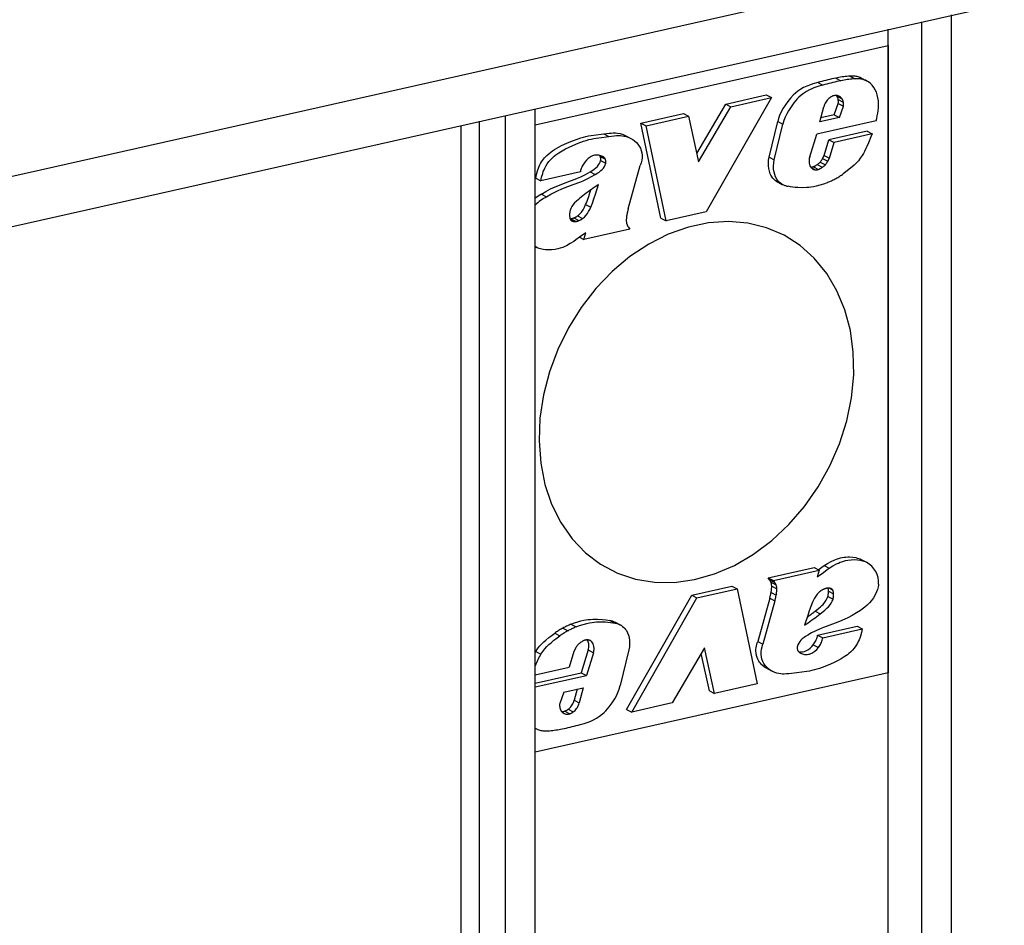
# Model space of a CAD drawing. Extents: x 0 to 420, y 0 to 297.
# Drawn here: x 317 to 331, y 241 to 255 of the extents above; entities that cross this region are included whole.
import ezdxf

# ---------------------------------------------------------------- set-up
doc = ezdxf.new("R2010")
doc.units = 0
doc.layers.get('0').update_dxf_attribs({"linetype": 'CONTINUOUS'})

msp = doc.modelspace()

# ---------------------------------------------------------------- linework, layer by layer
at = {"color": 7}
for p, q in [((316.311096, 252.568573), (373.674164, 265.477692)), ((315.587036, 251.65387), (374.398193, 264.888885)), ((330.634918, 228.407089), (330.634918, 255.040314)), ((330.189362, 227.993729), (330.189362, 254.940048)), ((329.687714, 254.583008), (329.687714, 254.827148)), ((324.397369, 253.392456), (329.687714, 254.583008)), ((329.684052, 254.584915), (329.684052, 245.187988)), ((329.687714, 245.186081), (329.687714, 254.583008)), ((329.112335, 254.124329), (329.18927, 254.084335)), ((328.630371, 254.029999), (328.707336, 253.98999)), ((328.901459, 254.094757), (328.978424, 254.054764)), ((329.249542, 254.109558), (329.326508, 254.069565)), ((329.283539, 254.095032), (329.360504, 254.055038)), ((327.251587, 253.705429), (327.859558, 253.842255)), ((327.859558, 253.842255), (327.936523, 253.802246)), ((328.917786, 253.824554), (328.994751, 253.784546)), ((326.818481, 252.964722), (327.251587, 253.705429)), ((327.936523, 253.802246), (326.961151, 252.0914)), ((327.251587, 253.705429), (327.328522, 253.665436)), ((327.328522, 253.665436), (327.936523, 253.802246)), ((328.877625, 253.544434), (328.938293, 253.715744)), ((328.936615, 253.773712), (329.01355, 253.733719)), ((328.938293, 253.715744), (329.015228, 253.675751)), ((328.95459, 253.50444), (329.015228, 253.675751)), ((323.951843, 226.903107), (323.951843, 253.536331)), ((324.397369, 226.690292), (324.397369, 253.636597)), ((325.981598, 253.419632), (326.618927, 253.563049)), ((326.058563, 253.379639), (326.695892, 253.523056)), ((326.618927, 253.563049), (326.695892, 253.523056)), ((326.695892, 253.523056), (326.845856, 252.839966)), ((326.845856, 252.839966), (327.328522, 253.665436)), ((328.663391, 253.438904), (328.721558, 253.666122)), ((328.877625, 253.544434), (328.678955, 253.499725)), ((328.877625, 253.544434), (328.95459, 253.50444)), ((323.288818, 227.119781), (323.288818, 253.387131)), ((323.56192, 227.102203), (323.56192, 253.448578)), ((326.281372, 251.995728), (325.981598, 253.419632)), ((325.981598, 253.419632), (326.058563, 253.379639)), ((326.358337, 251.955734), (326.058563, 253.379639)), ((327.902405, 252.91037), (328.030853, 253.446594)), ((327.97937, 252.870377), (328.107819, 253.406586)), ((328.030853, 253.446594), (328.107819, 253.406586)), ((329.503479, 253.453842), (328.614441, 253.253784)), ((328.95459, 253.50444), (328.663391, 253.438904)), ((325.426758, 253.259033), (325.503693, 253.219025)), ((325.753693, 253.231476), (325.830658, 253.191467)), ((328.510681, 252.913239), (328.614441, 253.253784)), ((329.368347, 253.299103), (328.797302, 253.170593)), ((329.445312, 253.259094), (328.874237, 253.130585)), ((329.368347, 253.299103), (329.445312, 253.259094)), ((328.727417, 252.936981), (328.797302, 253.170593)), ((328.797302, 253.170593), (328.874237, 253.130585)), ((328.804382, 252.896973), (328.874237, 253.130585)), ((328.702759, 252.889542), (328.727417, 252.936981)), ((328.727417, 252.936981), (328.804382, 252.896973)), ((325.37265, 252.919128), (325.449585, 252.87912)), ((325.378082, 252.861053), (325.455048, 252.821045)), ((325.403748, 252.922455), (325.409424, 252.919495)), ((325.792664, 252.137482), (325.971436, 252.78511)), ((327.902405, 252.91037), (327.97937, 252.870377)), ((328.620758, 252.798141), (328.697693, 252.758148)), ((328.668427, 252.837112), (328.745392, 252.797119)), ((328.702759, 252.889542), (328.779694, 252.849548)), ((328.779694, 252.849548), (328.804382, 252.896973)), ((325.074799, 252.691071), (324.483093, 252.557922)), ((325.21994, 252.688995), (325.296906, 252.648987)), ((328.532104, 252.753632), (328.591858, 252.722565)), ((328.566345, 252.768021), (328.643311, 252.728027)), ((324.406128, 252.597916), (324.483093, 252.557922)), ((328.014954, 252.547455), (328.091919, 252.507462)), ((328.022583, 252.543365), (328.099548, 252.503357)), ((324.491577, 252.357071), (324.568512, 252.317078)), ((325.152985, 252.198944), (325.22995, 252.158936)), ((326.961151, 252.0914), (326.358337, 251.955734)), ((324.93042, 251.968048), (324.965546, 251.949783)), ((324.934204, 251.987335), (325.011139, 251.947342)), ((324.976044, 252.000046), (325.052979, 251.960052)), ((325.032104, 252.029602), (325.109039, 251.989609)), ((326.281372, 251.995728), (326.358337, 251.955734)), ((325.813995, 251.833237), (325.128693, 251.679016)), ((325.128693, 251.679016), (325.156372, 251.778595)), ((325.793365, 251.862656), (325.813995, 251.833237)), ((325.064392, 251.712448), (325.128693, 251.679016)), ((324.421417, 251.557785), (324.397369, 251.571777)), ((324.397369, 251.570282), (324.421417, 251.557785)), ((327.889648, 246.60759), (328.574921, 246.76181)), ((328.574921, 246.76181), (328.651886, 246.721802)), ((328.639099, 246.728348), (328.725098, 246.791504)), ((328.725098, 246.791504), (328.802063, 246.751511)), ((329.282196, 246.883041), (329.359161, 246.843033)), ((327.910278, 246.578171), (327.889648, 246.60759)), ((327.889648, 246.60759), (327.966583, 246.567596)), ((327.966583, 246.567596), (328.651886, 246.721802)), ((328.651886, 246.721802), (328.624207, 246.622238)), ((326.742462, 246.349426), (327.345306, 246.485092)), ((326.819397, 246.309418), (327.422241, 246.445099)), ((327.345306, 246.485092), (327.422241, 246.445099)), ((327.422241, 246.445099), (327.722015, 245.021194)), ((327.910278, 246.578171), (327.987213, 246.538177)), ((327.930176, 246.541534), (328.007141, 246.501526)), ((327.940643, 246.484116), (328.017578, 246.444122)), ((327.987213, 246.538177), (327.966583, 246.567596)), ((328.812134, 246.451752), (328.851837, 246.431091)), ((325.76709, 244.63858), (326.742462, 246.349426)), ((325.844055, 244.598572), (326.819397, 246.309418)), ((326.742462, 246.349426), (326.819397, 246.309418)), ((327.91098, 246.303345), (327.732178, 245.655716)), ((327.91098, 246.303345), (327.987915, 246.263336)), ((327.931854, 246.391312), (328.008789, 246.351318)), ((328.782837, 246.330765), (328.859802, 246.290756)), ((328.790375, 246.407288), (328.86731, 246.367279)), ((327.987915, 246.263336), (327.809143, 245.615723)), ((328.591644, 246.109375), (328.66861, 246.069382)), ((324.814301, 245.856506), (324.891266, 245.816513)), ((324.933136, 245.912903), (325.010071, 245.872894)), ((325.518005, 245.967346), (325.59494, 245.927338)), ((325.604065, 245.937469), (325.68103, 245.897461)), ((328.628845, 245.749756), (329.22052, 245.882904)), ((329.22052, 245.882904), (329.297485, 245.842911)), ((324.690063, 245.779602), (324.767029, 245.739609)), ((328.628845, 245.749756), (328.70578, 245.709747)), ((328.70578, 245.709747), (329.297485, 245.842911)), ((325.216156, 245.671478), (325.230988, 245.663773)), ((326.934723, 245.560852), (326.452057, 244.735397)), ((327.084686, 244.877777), (326.934723, 245.560852)), ((327.732178, 245.655716), (327.809143, 245.615723)), ((328.563599, 245.603607), (328.640564, 245.563599)), ((324.397369, 245.489288), (324.408081, 245.506256)), ((324.408081, 245.506256), (324.485046, 245.466263)), ((324.976196, 245.503845), (324.906311, 245.270233)), ((325.000885, 245.551285), (324.976196, 245.503845)), ((325.192932, 245.527588), (325.089172, 245.187042)), ((325.269897, 245.487579), (325.166138, 245.147049)), ((325.192932, 245.527588), (325.269897, 245.487579)), ((325.801208, 245.530457), (325.67276, 244.994232)), ((327.007721, 244.91777), (326.885162, 245.476105)), ((328.36615, 245.483917), (328.371155, 245.481323)), ((324.397369, 245.155701), (324.906311, 245.270233)), ((324.397369, 245.031372), (325.089172, 245.187042)), ((329.687714, 245.186081), (324.397369, 243.995529)), ((324.397369, 244.974045), (325.166138, 245.147049)), ((325.089172, 245.187042), (325.166138, 245.147049)), ((327.872955, 245.249359), (327.949921, 245.209351)), ((329.687714, 245.186081), (329.684052, 245.187988)), ((329.687714, 228.249878), (329.687714, 245.186081)), ((327.722015, 245.021194), (327.084686, 244.877777)), ((324.825989, 244.896393), (324.76535, 244.725082)), ((324.825989, 244.896393), (325.117188, 244.961914)), ((325.024658, 244.941101), (324.982086, 244.774704)), ((325.117188, 244.961914), (325.059021, 244.734711)), ((327.007721, 244.91777), (327.084686, 244.877777)), ((324.982086, 244.774704), (325.059021, 244.734711)), ((326.452057, 244.735397), (325.844055, 244.598572)), ((324.841095, 244.612152), (324.91803, 244.572144)), ((324.89212, 244.639633), (324.969086, 244.59964)), ((325.76709, 244.63858), (325.844055, 244.598572)), ((324.397369, 244.357574), (324.420074, 244.345795)), ((324.3974, 244.359085), (324.420074, 244.345795))]:
    msp.add_line(p, q, dxfattribs=at)
for points in [[(329.112305, 254.124329), (329.088989, 254.122528), (329.065674, 254.120331), (329.042236, 254.117767), (329.01886, 254.114838), (328.995361, 254.111542), (328.971924, 254.10788), (328.948486, 254.103882), (328.924927, 254.099518), (328.901489, 254.094757)], [(329.249512, 254.109558), (329.234985, 254.113739), (329.220215, 254.11731), (329.205322, 254.120209), (329.190186, 254.122528), (329.174866, 254.124176), (329.159424, 254.125153), (329.143799, 254.125519), (329.128113, 254.125244), (329.112305, 254.124329)], [(328.630371, 254.029999), (328.557709, 254.008591), (328.520782, 253.996277), (328.465057, 253.974655), (328.419281, 253.953247), (328.374695, 253.928253), (328.334686, 253.901367), (328.296783, 253.871124), (328.261139, 253.837692), (328.21994, 253.792847), (328.181458, 253.745102), (328.145752, 253.695129), (328.113037, 253.643036), (328.083832, 253.58873), (328.058777, 253.532227), (328.043457, 253.489838), (328.030853, 253.446594)], [(328.707336, 253.98999), (328.648132, 253.972794), (328.618561, 253.963394), (328.57428, 253.947723), (328.541321, 253.934387), (328.508575, 253.919403), (328.462402, 253.894562), (328.417542, 253.865479), (328.374695, 253.831924), (328.348938, 253.80838), (328.324158, 253.783234), (328.298035, 253.754074), (328.27298, 253.723679), (328.230072, 253.665924), (328.210114, 253.635971), (328.191284, 253.605301), (328.165405, 253.557953), (328.142639, 253.509048), (328.123322, 253.458588), (328.107819, 253.406586)], [(328.901489, 254.094757), (328.871338, 254.08847), (328.841187, 254.08194), (328.811096, 254.075226), (328.780945, 254.068237), (328.750854, 254.061066), (328.720703, 254.053619), (328.690552, 254.04599), (328.660461, 254.038086), (328.630371, 254.029999)], [(328.978394, 254.054779), (328.948303, 254.048492), (328.918213, 254.041962), (328.888062, 254.035217), (328.85791, 254.028229), (328.827759, 254.021057), (328.797668, 254.013641), (328.767578, 254.005981), (328.737427, 253.998077), (328.707336, 253.990021)], [(329.18927, 254.08432), (329.165955, 254.082489), (329.142578, 254.080292), (329.119263, 254.077759), (329.095825, 254.074829), (329.072388, 254.071564), (329.048889, 254.067902), (329.025391, 254.063873), (329.001953, 254.059479), (328.978394, 254.054779)], [(329.326538, 254.06955), (329.312012, 254.073761), (329.297241, 254.077301), (329.282227, 254.080231), (329.26709, 254.08252), (329.251831, 254.084167), (329.236328, 254.085175), (329.220764, 254.085541), (329.205078, 254.085236), (329.18927, 254.08432)], [(329.503479, 253.453842), (329.513397, 253.491425), (329.522186, 253.529419), (329.529633, 253.567642), (329.535522, 253.605896), (329.540588, 253.656647), (329.542053, 253.706711), (329.539368, 253.755646), (329.532806, 253.799866), (329.522369, 253.842361), (329.508179, 253.882751), (329.490356, 253.920685), (329.469086, 253.95578), (329.444458, 253.987671), (329.418976, 254.013809), (329.390961, 254.036438), (329.360504, 254.055038)], [(328.862549, 253.828705), (328.856689, 253.82663), (328.85083, 253.82431), (328.844971, 253.821747), (328.839233, 253.818878), (328.833496, 253.815826), (328.827881, 253.812531), (328.822388, 253.80899), (328.816895, 253.805206), (328.811523, 253.801178)], [(328.953247, 253.821991), (328.944214, 253.826172), (328.934753, 253.829529), (328.924988, 253.832031), (328.914978, 253.833649), (328.904724, 253.834412), (328.894287, 253.83429), (328.883789, 253.833282), (328.873169, 253.831421), (328.862549, 253.828674)], [(328.917786, 253.824554), (328.916992, 253.825653), (328.91626, 253.826752), (328.915466, 253.82785), (328.914673, 253.828949), (328.913818, 253.830017), (328.913025, 253.831085), (328.912231, 253.832123), (328.911377, 253.833191), (328.910522, 253.834198)], [(328.936646, 253.773712), (328.935425, 253.779938), (328.934082, 253.78598), (328.932373, 253.791962), (328.930542, 253.797791), (328.928406, 253.803467), (328.926086, 253.80899), (328.923523, 253.814362), (328.920776, 253.81955), (328.917786, 253.824554)], [(328.994751, 253.784546), (328.990967, 253.789764), (328.987061, 253.794769), (328.982788, 253.7995), (328.978394, 253.803986), (328.973755, 253.808136), (328.968872, 253.812042), (328.963867, 253.815674), (328.958618, 253.819), (328.953247, 253.821991)], [(328.811523, 253.801178), (328.797729, 253.789948), (328.784729, 253.777466), (328.772522, 253.763885), (328.76123, 253.749359), (328.750977, 253.733917), (328.741821, 253.717743), (328.733765, 253.700958), (328.727051, 253.683716), (328.721558, 253.666107)], [(328.938293, 253.715759), (328.938843, 253.722382), (328.93927, 253.728943), (328.939453, 253.735504), (328.939453, 253.742035), (328.939331, 253.748474), (328.938904, 253.754913), (328.938354, 253.761261), (328.937622, 253.767548), (328.936646, 253.773712)], [(329.01355, 253.733734), (329.012451, 253.739899), (329.010986, 253.746002), (329.009399, 253.751953), (329.007446, 253.757782), (329.005371, 253.763458), (329.003052, 253.768982), (329.000488, 253.774323), (328.997742, 253.77951), (328.994751, 253.784515)], [(329.015259, 253.675751), (329.015808, 253.682343), (329.016235, 253.688934), (329.016418, 253.695496), (329.016418, 253.701996), (329.016235, 253.708466), (329.015869, 253.714874), (329.015259, 253.721222), (329.014526, 253.727509), (329.01355, 253.733734)], [(324.406128, 252.597916), (324.41748, 252.652435), (324.433044, 252.706482), (324.453186, 252.760239), (324.46524, 252.786942), (324.478668, 252.813095), (324.493225, 252.838074), (324.509094, 252.862137), (324.538696, 252.900314), (324.571503, 252.935272), (324.606812, 252.96698), (324.630859, 252.985962), (324.655396, 253.003693), (324.687805, 253.025009), (324.720581, 253.044647), (324.756256, 253.064331), (324.793243, 253.083206), (324.872101, 253.119965), (324.955933, 253.155212), (325.040222, 253.186676), (325.080994, 253.200134), (325.120422, 253.2117), (325.158508, 253.221313), (325.195648, 253.229156), (325.234222, 253.23584), (325.311279, 253.245789), (325.388245, 253.254028), (325.426758, 253.259033)], [(325.426758, 253.259033), (325.465759, 253.264221), (325.504303, 253.269196), (325.535461, 253.272278), (325.565948, 253.273865), (325.598846, 253.273483), (325.630981, 253.270569), (325.672852, 253.262436), (325.713806, 253.24939), (325.753723, 253.231445)], [(325.503693, 253.219025), (325.542847, 253.224243), (325.582062, 253.229279), (325.617737, 253.23262), (325.653046, 253.233948), (325.677368, 253.233368), (325.701355, 253.231415), (325.732788, 253.226471), (325.763397, 253.218826), (325.793121, 253.208572), (325.830658, 253.191467)], [(329.445312, 253.259094), (329.426208, 253.215454), (329.390137, 253.127106), (329.365601, 253.068436), (329.3526, 253.039444), (329.331604, 252.996643), (329.314362, 252.965225), (329.295532, 252.93457)], [(324.483093, 252.557922), (324.494476, 252.612396), (324.510284, 252.667175), (324.519714, 252.694107), (324.530396, 252.720917), (324.542328, 252.747314), (324.555603, 252.773117), (324.577942, 252.810226), (324.603088, 252.845047), (324.630829, 252.877289), (324.660736, 252.906876), (324.682709, 252.926071), (324.705353, 252.944077), (324.752014, 252.976852), (324.799774, 253.005951), (324.852753, 253.0345), (324.906342, 253.060638), (324.960419, 253.085022), (325.042084, 253.118988), (325.124146, 253.149353), (325.162079, 253.161636), (325.200012, 253.172546), (325.237976, 253.181931), (325.27594, 253.189804), (325.313934, 253.196259), (325.389893, 253.205963), (325.46579, 253.214081), (325.503693, 253.219025)], [(325.830658, 253.191467), (325.86026, 253.174408), (325.888184, 253.154617), (325.91391, 253.131882), (325.937164, 253.105713), (325.95752, 253.07608), (325.97348, 253.045258), (325.985901, 253.012024), (325.994446, 252.976776), (325.998779, 252.939972), (325.998718, 252.901978), (325.994141, 252.86322), (325.985046, 252.824127), (325.971436, 252.78511)], [(325.409424, 252.919495), (325.380798, 252.932068), (325.365936, 252.936554), (325.350677, 252.939697), (325.329895, 252.941711), (325.308716, 252.941116), (325.287231, 252.937851), (325.27121, 252.933685), (325.255219, 252.92807), (325.239044, 252.920883), (325.223114, 252.912292), (325.192688, 252.891357), (325.164612, 252.865967), (325.140015, 252.837219)], [(325.372681, 252.919128), (325.37146, 252.921417), (325.370239, 252.923615), (325.369019, 252.925812), (325.367676, 252.927948), (325.366272, 252.930023), (325.364868, 252.932098), (325.363403, 252.934082), (325.361877, 252.936005), (325.360352, 252.937927)], [(329.295532, 252.93457), (329.26828, 252.894531), (329.238525, 252.857147), (329.206604, 252.822128), (329.176331, 252.792343), (329.144897, 252.764038), (329.101746, 252.72821), (329.072449, 252.705307), (329.01355, 252.661224)], [(325.140015, 252.837219), (325.129456, 252.822723), (325.119629, 252.807617), (325.110596, 252.791962), (325.102417, 252.775879), (325.095032, 252.759399), (325.088562, 252.742615), (325.083008, 252.725555), (325.07843, 252.708374), (325.074768, 252.691071)], [(325.21994, 252.688995), (325.260315, 252.714508), (325.280121, 252.728531), (325.30896, 252.751999), (325.329193, 252.771881), (325.347504, 252.793961), (325.360931, 252.814758), (325.371521, 252.837341), (325.378082, 252.861053)], [(325.296906, 252.648987), (325.335266, 252.673157), (325.354095, 252.686279), (325.381622, 252.70816), (325.401245, 252.7267), (325.419342, 252.747269), (325.435089, 252.769913), (325.447418, 252.794571), (325.451904, 252.807602), (325.455048, 252.821045)], [(325.378052, 252.861053), (325.37915, 252.86792), (325.379822, 252.874786), (325.380066, 252.881561), (325.379883, 252.888245), (325.379272, 252.894806), (325.378174, 252.901215), (325.37677, 252.90741), (325.374878, 252.913391), (325.37262, 252.919128)], [(325.449585, 252.87912), (325.446411, 252.88504), (325.442871, 252.890594), (325.438965, 252.895874), (325.434753, 252.900787), (325.430237, 252.905304), (325.425415, 252.909485), (325.420349, 252.913239), (325.415039, 252.916595), (325.409424, 252.919525)], [(325.455017, 252.821075), (325.456116, 252.827911), (325.456787, 252.834778), (325.457031, 252.841553), (325.456787, 252.848236), (325.456177, 252.854828), (325.4552, 252.861206), (325.453735, 252.867401), (325.451843, 252.873383), (325.449585, 252.87912)], [(328.014954, 252.547455), (327.994812, 252.560898), (327.976257, 252.576874), (327.959351, 252.595123), (327.948151, 252.609665), (327.937927, 252.625137), (327.928162, 252.642502), (327.919525, 252.660706), (327.906006, 252.698181), (327.896729, 252.738281), (327.891815, 252.780334), (327.891235, 252.823547), (327.894897, 252.86731), (327.902405, 252.91037)], [(328.091919, 252.507462), (328.07251, 252.520325), (328.054657, 252.535416), (328.038391, 252.552567), (328.027222, 252.56665), (328.016968, 252.581711), (327.999298, 252.61441), (327.985443, 252.650009), (327.975555, 252.687866), (327.96933, 252.731689), (327.967957, 252.777023), (327.971344, 252.82341), (327.97937, 252.870377)], [(328.510742, 252.913239), (328.504456, 252.890442), (328.500854, 252.867493), (328.5, 252.844818), (328.501892, 252.822815), (328.50647, 252.801941), (328.513733, 252.782593), (328.523438, 252.765106), (328.535522, 252.749847), (328.549622, 252.73703)], [(328.566406, 252.768036), (328.572632, 252.770599), (328.578796, 252.773376), (328.584961, 252.776337), (328.591064, 252.77951), (328.597107, 252.782867), (328.603149, 252.786407), (328.60907, 252.790131), (328.614929, 252.794067), (328.620728, 252.798157)], [(328.620728, 252.798126), (328.626343, 252.801788), (328.631958, 252.805573), (328.637451, 252.80957), (328.642822, 252.813751), (328.648132, 252.818085), (328.65332, 252.822601), (328.658447, 252.827271), (328.663513, 252.832123), (328.668457, 252.837128)], [(328.668457, 252.837128), (328.672852, 252.842438), (328.677124, 252.847931), (328.681274, 252.853516), (328.685242, 252.859253), (328.689087, 252.865082), (328.692749, 252.871063), (328.696228, 252.877106), (328.699585, 252.88327), (328.702759, 252.889557)], [(328.697693, 252.758148), (328.703369, 252.761749), (328.708862, 252.765564), (328.714355, 252.769562), (328.719788, 252.773712), (328.725098, 252.778076), (328.730347, 252.782593), (328.735474, 252.787262), (328.740479, 252.792114), (328.745361, 252.797089)], [(328.745361, 252.797089), (328.749817, 252.80246), (328.754089, 252.807892), (328.758179, 252.813507), (328.762207, 252.819244), (328.765991, 252.825104), (328.769653, 252.831055), (328.773193, 252.837128), (328.77655, 252.843292), (328.779724, 252.849518)], [(324.491577, 252.357071), (324.557678, 252.396057), (324.592834, 252.41568), (324.6297, 252.43483), (324.69519, 252.465363), (324.761932, 252.492874), (324.820862, 252.515167), (324.929138, 252.55481), (324.99826, 252.581329), (325.032715, 252.595383), (325.084167, 252.617798), (325.152649, 252.651123), (325.186462, 252.669449), (325.21994, 252.688995)], [(324.568512, 252.317078), (324.634125, 252.355927), (324.700378, 252.391953), (324.744202, 252.412933), (324.78833, 252.43222), (324.847595, 252.456024), (324.887268, 252.471069), (324.966827, 252.500305), (325.066132, 252.537735), (325.115479, 252.557816), (325.188873, 252.590759), (325.243256, 252.618362), (325.296906, 252.648987)], [(328.525635, 252.761688), (328.53009, 252.761688), (328.534546, 252.76181), (328.539062, 252.762177), (328.543579, 252.762665), (328.548157, 252.763397), (328.552734, 252.764252), (328.557251, 252.76535), (328.561829, 252.766571), (328.566345, 252.768036)], [(328.549561, 252.737061), (328.550415, 252.736542), (328.551147, 252.736053), (328.552002, 252.735565), (328.552795, 252.735107), (328.553589, 252.73465), (328.554443, 252.734161), (328.555237, 252.733734), (328.55603, 252.733307), (328.556885, 252.732849)], [(328.556885, 252.732849), (328.560486, 252.731049), (328.564209, 252.729462), (328.567993, 252.727966), (328.571777, 252.726654), (328.575684, 252.725494), (328.579712, 252.724518), (328.583679, 252.723724), (328.587769, 252.723053), (328.591858, 252.722565)], [(328.591858, 252.722565), (328.597412, 252.721985), (328.603027, 252.72171), (328.608704, 252.72171), (328.614441, 252.722015), (328.620239, 252.722626), (328.625977, 252.723541), (328.631775, 252.724762), (328.637573, 252.726227), (328.643311, 252.728027)], [(328.643311, 252.728027), (328.649536, 252.730591), (328.655762, 252.733368), (328.661865, 252.736359), (328.667969, 252.739502), (328.674072, 252.742859), (328.680054, 252.746429), (328.686035, 252.750153), (328.691895, 252.754059), (328.697693, 252.758148)], [(328.889282, 252.58432), (328.903381, 252.59201), (328.917358, 252.599945), (328.931335, 252.608063), (328.94519, 252.616425), (328.959045, 252.624969), (328.972778, 252.633698), (328.98645, 252.64267), (329.000061, 252.651825), (329.01355, 252.661224)], [(325.347534, 252.500702), (325.321045, 252.482697), (325.294556, 252.464508), (325.26825, 252.446075), (325.241943, 252.42749), (325.21582, 252.408661), (325.189697, 252.389679), (325.163696, 252.370453), (325.137817, 252.351044), (325.111938, 252.331451)], [(325.22995, 252.158936), (325.255737, 252.221893), (325.27829, 252.285828), (325.300934, 252.357544), (325.347504, 252.500702)], [(328.014954, 252.547455), (328.015808, 252.546997), (328.016602, 252.546539), (328.017456, 252.546051), (328.018311, 252.545624), (328.019165, 252.545135), (328.02002, 252.544708), (328.020874, 252.54425), (328.021729, 252.543793), (328.022583, 252.543365)], [(328.091919, 252.507477), (328.092773, 252.506989), (328.093628, 252.506531), (328.094482, 252.506073), (328.095337, 252.505615), (328.096191, 252.505157), (328.097046, 252.5047), (328.097839, 252.504242), (328.098694, 252.503815), (328.099548, 252.503357)], [(328.099548, 252.503357), (328.108643, 252.49884), (328.117798, 252.494629), (328.127075, 252.490692), (328.136597, 252.487091), (328.146118, 252.483734), (328.155884, 252.480743), (328.165649, 252.477997), (328.175598, 252.475616), (328.185669, 252.47348)], [(328.770508, 252.527924), (328.716705, 252.508362), (328.662598, 252.490723), (328.608337, 252.475708), (328.567627, 252.466599), (328.527008, 252.459641), (328.496704, 252.455994), (328.466522, 252.453537), (328.406494, 252.45163), (328.331665, 252.453705), (328.293915, 252.45668), (328.2565, 252.461029), (328.220886, 252.466583), (328.185608, 252.47348)], [(328.770508, 252.527924), (328.783813, 252.533417), (328.797119, 252.539093), (328.810425, 252.544983), (328.82373, 252.551056), (328.836914, 252.557343), (328.850098, 252.563782), (328.863159, 252.570435), (328.876282, 252.577301), (328.889282, 252.58432)], [(325.111969, 252.331451), (325.066742, 252.296204), (325.044556, 252.277802), (325.012299, 252.248505), (324.989258, 252.224762), (324.967743, 252.199158), (324.948395, 252.171509), (324.932251, 252.141754), (324.925812, 252.126129), (324.920776, 252.110062)], [(325.032104, 252.029602), (325.047974, 252.041763), (325.06308, 252.055573), (325.077454, 252.071075), (325.090881, 252.087738), (325.114471, 252.123077), (325.134888, 252.160431), (325.152985, 252.198944)], [(324.920776, 252.110077), (324.918945, 252.101501), (324.917358, 252.092926), (324.916016, 252.084381), (324.914978, 252.075836), (324.914124, 252.067291), (324.913574, 252.058807), (324.913208, 252.050323), (324.913086, 252.041901), (324.913208, 252.033539)], [(325.109039, 251.989609), (325.122498, 251.999741), (325.135345, 252.011017), (325.158997, 252.036469), (325.17981, 252.064651), (325.198181, 252.094727), (325.214844, 252.126465), (325.22995, 252.158936)], [(325.77179, 252.04953), (325.769897, 252.039154), (325.768188, 252.028778), (325.766724, 252.018402), (325.765503, 252.008026), (325.764526, 251.997711), (325.763794, 251.987396), (325.763306, 251.977112), (325.763062, 251.966888), (325.763, 251.956696)], [(325.792603, 252.137482), (325.789917, 252.127777), (325.787231, 252.118011), (325.784668, 252.108276), (325.782227, 252.09848), (325.779907, 252.088715), (325.77771, 252.078949), (325.775635, 252.069122), (325.773621, 252.059326), (325.771729, 252.04953)], [(324.913239, 252.033539), (324.914734, 252.007477), (324.916901, 251.994995), (324.921417, 251.981293), (324.928741, 251.969727)], [(324.919189, 251.986176), (324.920837, 251.986237), (324.922485, 251.986298), (324.924194, 251.986359), (324.925781, 251.986481), (324.92749, 251.986603), (324.929199, 251.986755), (324.930847, 251.986908), (324.932495, 251.987122), (324.934204, 251.987335)], [(324.928711, 251.969727), (324.930542, 251.967926), (324.932373, 251.966217), (324.934265, 251.964569), (324.936157, 251.963013), (324.938232, 251.961517), (324.940247, 251.960114), (324.942322, 251.958771), (324.944458, 251.957489), (324.946655, 251.956329)], [(324.934204, 251.987335), (324.938843, 251.98822), (324.943542, 251.989227), (324.948242, 251.990387), (324.952881, 251.991669), (324.95752, 251.993073), (324.962158, 251.994629), (324.966797, 251.996307), (324.971436, 251.998108), (324.976074, 252.000031)], [(324.946655, 251.956329), (324.948608, 251.955322), (324.950684, 251.954407), (324.952698, 251.953522), (324.954773, 251.952728), (324.956909, 251.951996), (324.958984, 251.951355), (324.961182, 251.950775), (324.963379, 251.950226), (324.965576, 251.949768)], [(324.965576, 251.949799), (324.970459, 251.948639), (324.975342, 251.947723), (324.980347, 251.946991), (324.985352, 251.946503), (324.990479, 251.946259), (324.995605, 251.946198), (325.000732, 251.94635), (325.005981, 251.946747), (325.011169, 251.947357)], [(324.976074, 252.000031), (324.982422, 252.002686), (324.98877, 252.005463), (324.995117, 252.008453), (325.001343, 252.011566), (325.007568, 252.014862), (325.013794, 252.018311), (325.019958, 252.021942), (325.026062, 252.025665), (325.032104, 252.029602)], [(325.011108, 251.947357), (325.015808, 251.948212), (325.020508, 251.949249), (325.025146, 251.950409), (325.029785, 251.951691), (325.034485, 251.953094), (325.039124, 251.95462), (325.043762, 251.956329), (325.04834, 251.958099), (325.052979, 251.960052)], [(325.052979, 251.960052), (325.059326, 251.962677), (325.065674, 251.965485), (325.072021, 251.968414), (325.078308, 251.971558), (325.084534, 251.974854), (325.090698, 251.978302), (325.096924, 251.981903), (325.103027, 251.985687), (325.109009, 251.989594)], [(325.763, 251.956696), (325.763184, 251.949951), (325.763672, 251.943268), (325.764343, 251.936676), (325.765259, 251.930145), (325.766418, 251.923737), (325.767822, 251.91745), (325.76947, 251.911255), (325.771362, 251.905212), (325.773438, 251.899323)], [(325.156372, 251.778595), (325.063599, 251.711792), (325.00708, 251.669617), (324.978516, 251.649323)], [(325.773438, 251.899323), (325.775269, 251.894928), (325.777222, 251.890656), (325.779297, 251.886414), (325.781372, 251.882263), (325.78363, 251.878204), (325.785889, 251.874176), (325.78833, 251.87027), (325.790771, 251.866425), (325.793335, 251.86264)], [(324.978516, 251.649323), (324.92453, 251.614655), (324.868896, 251.584412), (324.840607, 251.571136), (324.812103, 251.559219), (324.773834, 251.545578), (324.735413, 251.534668), (324.696991, 251.526703), (324.648956, 251.520996), (324.601349, 251.519714), (324.554321, 251.522369), (324.515533, 251.527466), (324.477814, 251.535812), (324.459534, 251.541458), (324.441742, 251.548248), (324.421417, 251.557785)], [(328.725098, 246.791504), (328.77713, 246.825012), (328.83078, 246.854492), (328.885651, 246.879303), (328.913605, 246.889816), (328.941711, 246.898895), (328.96936, 246.906342), (328.997009, 246.912277), (329.024292, 246.916656), (329.051453, 246.91954), (329.079468, 246.921005), (329.107239, 246.921005), (329.155365, 246.917847), (329.200653, 246.910995), (329.222992, 246.905746), (329.244507, 246.899155), (329.263611, 246.891769), (329.282257, 246.88298)], [(328.624207, 246.622238), (328.71698, 246.689026), (328.773499, 246.731201), (328.802063, 246.751511)], [(328.802063, 246.751511), (328.856049, 246.786163), (328.911682, 246.816422), (328.939972, 246.829681), (328.968475, 246.841599), (329.006744, 246.855255), (329.045166, 246.86615), (329.083588, 246.87413), (329.131622, 246.879837), (329.17923, 246.881104), (329.226257, 246.878448), (329.265045, 246.873352), (329.302734, 246.865021), (329.321014, 246.859375), (329.338837, 246.852585), (329.359161, 246.843033)], [(327.930176, 246.541534), (327.928345, 246.545868), (327.926392, 246.550201), (327.924377, 246.554413), (327.922241, 246.558563), (327.920044, 246.562653), (327.917725, 246.56662), (327.915344, 246.570557), (327.912842, 246.574402), (327.910278, 246.578156)], [(327.940674, 246.4841), (327.94043, 246.490875), (327.940002, 246.497559), (327.939331, 246.504181), (327.938354, 246.510681), (327.937256, 246.51709), (327.935791, 246.523407), (327.934204, 246.529572), (327.932251, 246.535614), (327.930176, 246.541534)], [(327.931885, 246.391327), (327.933777, 246.401703), (327.935425, 246.412079), (327.93689, 246.422455), (327.93811, 246.4328), (327.939087, 246.443146), (327.939819, 246.45343), (327.940308, 246.463715), (327.940613, 246.473938), (327.940674, 246.4841)], [(328.007141, 246.501526), (328.005249, 246.50589), (328.003296, 246.510193), (328.001343, 246.514435), (327.999146, 246.518585), (327.996948, 246.522644), (327.994629, 246.526642), (327.99231, 246.530548), (327.989746, 246.534393), (327.987183, 246.538177)], [(328.017578, 246.444122), (328.017395, 246.450897), (328.016968, 246.45755), (328.016235, 246.464172), (328.01532, 246.470673), (328.01416, 246.477081), (328.012756, 246.483398), (328.011108, 246.489594), (328.009216, 246.495636), (328.007141, 246.501526)], [(328.008789, 246.351288), (328.010742, 246.361664), (328.01239, 246.37204), (328.013794, 246.382416), (328.015015, 246.392792), (328.015991, 246.403107), (328.016785, 246.413422), (328.017273, 246.423706), (328.017578, 246.433929), (328.017578, 246.444122)], [(328.769409, 246.453491), (328.764771, 246.452606), (328.760132, 246.451569), (328.755432, 246.450439), (328.750732, 246.449158), (328.746094, 246.447723), (328.741455, 246.446198), (328.736816, 246.444519), (328.732178, 246.442719), (328.7276, 246.440765)], [(328.815002, 246.45105), (328.810181, 246.452179), (328.805237, 246.453094), (328.800293, 246.453827), (328.795227, 246.454315), (328.790161, 246.45459), (328.785034, 246.454651), (328.779785, 246.454498), (328.774658, 246.454102), (328.769409, 246.453491)], [(328.833923, 246.444489), (328.831909, 246.445496), (328.829956, 246.446411), (328.827881, 246.447296), (328.825806, 246.44809), (328.82373, 246.448822), (328.821533, 246.449463), (328.819458, 246.450043), (328.817261, 246.450592), (328.815063, 246.45105)], [(328.851807, 246.431091), (328.850098, 246.432892), (328.848267, 246.434601), (328.846313, 246.436249), (328.84436, 246.437805), (328.842407, 246.439301), (328.840332, 246.440704), (328.838257, 246.442047), (328.836121, 246.443329), (328.833923, 246.444489)], [(329.540894, 246.512115), (329.538666, 246.493088), (329.535217, 246.474014), (329.524963, 246.436005), (329.511078, 246.398651), (329.490051, 246.353882), (329.465271, 246.311188), (329.437195, 246.270905), (329.406219, 246.233307), (329.372742, 246.198715), (329.337158, 246.167419), (329.296509, 246.137115), (329.268616, 246.118622), (329.212036, 246.083755)], [(327.911011, 246.303314), (327.913696, 246.31308), (327.916382, 246.322784), (327.918945, 246.33255), (327.921387, 246.342316), (327.923706, 246.352112), (327.925903, 246.361908), (327.927979, 246.371674), (327.929993, 246.3815), (327.931885, 246.391296)], [(327.987915, 246.263336), (327.990723, 246.273071), (327.993347, 246.282806), (327.995911, 246.292572), (327.998291, 246.302338), (328.00061, 246.312103), (328.002869, 246.321899), (328.005005, 246.331696), (328.006958, 246.341522), (328.008789, 246.351288)], [(328.671539, 246.411224), (328.658081, 246.401093), (328.645233, 246.389801), (328.621582, 246.364349), (328.600769, 246.336182), (328.582397, 246.306091), (328.565735, 246.274368), (328.550629, 246.241882)], [(328.591644, 246.109375), (328.645691, 246.151825), (328.672089, 246.174484), (328.691376, 246.192429), (328.709961, 246.211365), (328.736023, 246.241882), (328.747925, 246.258179), (328.75882, 246.275238), (328.772797, 246.302246), (328.778381, 246.31636), (328.782837, 246.330765)], [(328.7276, 246.440765), (328.721191, 246.438141), (328.714844, 246.435333), (328.708557, 246.432404), (328.702271, 246.42926), (328.696045, 246.425964), (328.689819, 246.422516), (328.683716, 246.418915), (328.677612, 246.415131), (328.671509, 246.411224)], [(328.782837, 246.33078), (328.784668, 246.339325), (328.786255, 246.34787), (328.787598, 246.356445), (328.788635, 246.365021), (328.78949, 246.373535), (328.790039, 246.38205), (328.790405, 246.390503), (328.790527, 246.398926), (328.790405, 246.407288)], [(328.86731, 246.367279), (328.865845, 246.393341), (328.863678, 246.405838), (328.859161, 246.419525), (328.851837, 246.431091)], [(328.859802, 246.290741), (328.861633, 246.299316), (328.863159, 246.307892), (328.864502, 246.316437), (328.865601, 246.324982), (328.866455, 246.333527), (328.867065, 246.34201), (328.867432, 246.350494), (328.867493, 246.358917), (328.86731, 246.367279)], [(328.550629, 246.241882), (328.524841, 246.178925), (328.502258, 246.11499), (328.479645, 246.043274), (328.433075, 245.900131)], [(328.66861, 246.069382), (328.713806, 246.104614), (328.736023, 246.123016), (328.76828, 246.152313), (328.791321, 246.176056), (328.812836, 246.20166), (328.832184, 246.229324), (328.848328, 246.259079), (328.854736, 246.274689), (328.859802, 246.290756)], [(328.433105, 245.900116), (328.459595, 245.918121), (328.485962, 245.93634), (328.512329, 245.954742), (328.538574, 245.973358), (328.564819, 245.992157), (328.590881, 246.011169), (328.616882, 246.030365), (328.642822, 246.049774), (328.668579, 246.069366)], [(328.4729, 246.021393), (328.486206, 246.030975), (328.49939, 246.040558), (328.512695, 246.050262), (328.525879, 246.059967), (328.539062, 246.069763), (328.552246, 246.07959), (328.56543, 246.089447), (328.578552, 246.099396), (328.591675, 246.109375)], [(329.212036, 246.083755), (329.146423, 246.044907), (329.0802, 246.008881), (329.036377, 245.9879), (328.992249, 245.968597), (328.932983, 245.944794), (328.893311, 245.929764), (328.813751, 245.900513), (328.714447, 245.863098), (328.6651, 245.843018), (328.591705, 245.810059), (328.537323, 245.782455), (328.483673, 245.751831)], [(324.814331, 245.856506), (324.800232, 245.848816), (324.786255, 245.840912), (324.772278, 245.832764), (324.758423, 245.824432), (324.744568, 245.815887), (324.730835, 245.807098), (324.717163, 245.798126), (324.703552, 245.788971), (324.690063, 245.779602)], [(324.933105, 245.912903), (324.9198, 245.90741), (324.906494, 245.901703), (324.893188, 245.895844), (324.879883, 245.889771), (324.866699, 245.883514), (324.853516, 245.877045), (324.840454, 245.870392), (324.827332, 245.863556), (324.814331, 245.856506)], [(325.010132, 245.872894), (324.996704, 245.867401), (324.983398, 245.861725), (324.970154, 245.855835), (324.956909, 245.849762), (324.943726, 245.843475), (324.930542, 245.837036), (324.917358, 245.830383), (324.904297, 245.823517), (324.891235, 245.816498)], [(324.933136, 245.912903), (324.986298, 245.932281), (325.038177, 245.94931), (325.082733, 245.962006), (325.125977, 245.972198), (325.158997, 245.978394), (325.191833, 245.983124), (325.226318, 245.986572), (325.261292, 245.988632), (325.332001, 245.988953), (325.405212, 245.984573), (325.462036, 245.977631), (325.518005, 245.967346)], [(325.010071, 245.872894), (325.063873, 245.892471), (325.117981, 245.91011), (325.172241, 245.92511), (325.212952, 245.934235), (325.253571, 245.941177), (325.283875, 245.944839), (325.314056, 245.947296), (325.374084, 245.949203), (325.448914, 245.947128), (325.486664, 245.944153), (325.524078, 245.939789), (325.559692, 245.93425), (325.59494, 245.927338)], [(325.604126, 245.937469), (325.595032, 245.941986), (325.585815, 245.946198), (325.576538, 245.950134), (325.567078, 245.953766), (325.557495, 245.957062), (325.547791, 245.960114), (325.537964, 245.962799), (325.528076, 245.96524), (325.518005, 245.967316)], [(325.68103, 245.897491), (325.671997, 245.902008), (325.662781, 245.906219), (325.653442, 245.910126), (325.644043, 245.913757), (325.634399, 245.917084), (325.624756, 245.920105), (325.614868, 245.922821), (325.60498, 245.925232), (325.594971, 245.927338)], [(325.68866, 245.893372), (325.687805, 245.893829), (325.687012, 245.894318), (325.686157, 245.894745), (325.685303, 245.895233), (325.684448, 245.89566), (325.683594, 245.896149), (325.682739, 245.896576), (325.681885, 245.897034), (325.68103, 245.897491)], [(325.68866, 245.893372), (325.708069, 245.880508), (325.725891, 245.865402), (325.742188, 245.848267), (325.753357, 245.834167), (325.763611, 245.819122), (325.781281, 245.786423), (325.795135, 245.750824), (325.805023, 245.712952), (325.811249, 245.669144), (325.812622, 245.62381), (325.809235, 245.577423), (325.801208, 245.530457)], [(324.408081, 245.506256), (324.435211, 245.546143), (324.464996, 245.583588), (324.49704, 245.618744), (324.527435, 245.648621), (324.55896, 245.677002), (324.602112, 245.71283), (324.631348, 245.735657), (324.690063, 245.779602)], [(324.485046, 245.466263), (324.512268, 245.506302), (324.542053, 245.543686), (324.573975, 245.578705), (324.604248, 245.60849), (324.635681, 245.636795), (324.678833, 245.672623), (324.70813, 245.695526), (324.767029, 245.739609)], [(324.891235, 245.816498), (324.877197, 245.808807), (324.863159, 245.800873), (324.849243, 245.792755), (324.835327, 245.784393), (324.821533, 245.775848), (324.8078, 245.76712), (324.794128, 245.758148), (324.780518, 245.748993), (324.767029, 245.739594)], [(329.297485, 245.842911), (329.286102, 245.788422), (329.270294, 245.733658), (329.260864, 245.706726), (329.250183, 245.679916), (329.238251, 245.653503), (329.224976, 245.627716), (329.202637, 245.590607), (329.17746, 245.555786), (329.14975, 245.523529), (329.119843, 245.493958), (329.09787, 245.474762), (329.075226, 245.456757), (329.028564, 245.423981), (328.980774, 245.394867), (328.927826, 245.366333), (328.874237, 245.340195), (328.82016, 245.315796), (328.738495, 245.281845), (328.656403, 245.25148), (328.6185, 245.239197), (328.580566, 245.228287), (328.542603, 245.218903), (328.504608, 245.211029), (328.466644, 245.204559), (328.390686, 245.19487), (328.314789, 245.186737), (328.276886, 245.181793)], [(328.483673, 245.751831), (328.445282, 245.727661), (328.426483, 245.714539), (328.398956, 245.692657), (328.379333, 245.674133), (328.361206, 245.653564), (328.34549, 245.63092), (328.33316, 245.606262), (328.328674, 245.593231), (328.325531, 245.579773)], [(328.563599, 245.603607), (328.574158, 245.618103), (328.583984, 245.633209), (328.593018, 245.648834), (328.601196, 245.664948), (328.608582, 245.681427), (328.615051, 245.698212), (328.620605, 245.71524), (328.625183, 245.732452), (328.628845, 245.749756)], [(328.640625, 245.563629), (328.651123, 245.578094), (328.66095, 245.593231), (328.669983, 245.608856), (328.678223, 245.624969), (328.685547, 245.641449), (328.692017, 245.658234), (328.697571, 245.675262), (328.702148, 245.692474), (328.705811, 245.709747)], [(325.035156, 245.603729), (325.030762, 245.598358), (325.026489, 245.592926), (325.022339, 245.587311), (325.018372, 245.581573), (325.014526, 245.575714), (325.010864, 245.569763), (325.007385, 245.56369), (325.004028, 245.557526), (325.000854, 245.5513)], [(325.082886, 245.64267), (325.077271, 245.639069), (325.071655, 245.635254), (325.066162, 245.631256), (325.060791, 245.627106), (325.055481, 245.622742), (325.050293, 245.618225), (325.045166, 245.613556), (325.0401, 245.608704), (325.035156, 245.603729)], [(325.137268, 245.672791), (325.131042, 245.670227), (325.124878, 245.66745), (325.118713, 245.664459), (325.112549, 245.661316), (325.106567, 245.657959), (325.100525, 245.654388), (325.094604, 245.650665), (325.088745, 245.646759), (325.082886, 245.64267)], [(325.188721, 245.678253), (325.183167, 245.678864), (325.177551, 245.679138), (325.171875, 245.679108), (325.166138, 245.678802), (325.1604, 245.678192), (325.154602, 245.677277), (325.148804, 245.676086), (325.143066, 245.674591), (325.137268, 245.672821)], [(325.192932, 245.527588), (325.198181, 245.545837), (325.20166, 245.56424), (325.203491, 245.582611), (325.203491, 245.600677), (325.201721, 245.618256), (325.198242, 245.635071), (325.192993, 245.65097), (325.186157, 245.665802), (325.177734, 245.679291)], [(325.223694, 245.667999), (325.220093, 245.669769), (325.21637, 245.671387), (325.212646, 245.672882), (325.20874, 245.674164), (325.204834, 245.675323), (325.200928, 245.6763), (325.196899, 245.677124), (325.192871, 245.677765), (325.188721, 245.678253)], [(325.230957, 245.663788), (325.230225, 245.664276), (325.22937, 245.664764), (325.228638, 245.665253), (325.227783, 245.665741), (325.22699, 245.666199), (325.226196, 245.666656), (325.225342, 245.667084), (325.224487, 245.667542), (325.223694, 245.667999)], [(325.269897, 245.487579), (325.276123, 245.510376), (325.279724, 245.533325), (325.280579, 245.556), (325.278687, 245.578003), (325.274048, 245.598877), (325.266846, 245.618225), (325.25708, 245.635712), (325.245117, 245.65097), (325.230957, 245.663788)], [(327.872955, 245.249374), (327.850098, 245.262222), (327.828033, 245.276764), (327.79834, 245.30072), (327.784119, 245.314682), (327.770752, 245.329758), (327.759094, 245.34494), (327.748322, 245.361084), (327.733673, 245.387909), (327.72171, 245.416748), (327.712677, 245.447296), (327.706848, 245.479324), (327.704559, 245.50769), (327.704865, 245.536896), (327.707825, 245.566681), (327.711761, 245.589096), (327.717133, 245.61145), (327.723969, 245.633728), (327.732178, 245.655716)], [(327.949921, 245.209351), (327.920319, 245.226425), (327.892395, 245.246201), (327.866669, 245.268936), (327.843384, 245.295105), (327.823059, 245.324738), (327.807098, 245.35556), (327.794678, 245.388809), (327.786133, 245.424042), (327.781799, 245.460861), (327.78186, 245.498856), (327.786438, 245.537598), (327.795532, 245.576691), (327.809143, 245.615723)], [(328.325562, 245.579773), (328.324463, 245.572906), (328.323792, 245.566071), (328.323547, 245.559296), (328.32373, 245.552582), (328.324341, 245.546021), (328.325439, 245.539642), (328.326843, 245.533417), (328.328735, 245.527435), (328.330994, 245.521698)], [(328.343048, 245.503052), (328.358154, 245.500412), (328.373535, 245.499146), (328.388733, 245.499268), (328.404053, 245.500778), (328.433258, 245.507416), (328.462433, 245.518951), (328.490845, 245.534973), (328.517609, 245.554916), (328.541901, 245.577881), (328.563599, 245.603607)], [(328.371155, 245.481323), (328.39975, 245.46875), (328.414642, 245.464279), (328.429901, 245.461121), (328.450684, 245.459106), (328.471863, 245.459717), (328.493347, 245.462982), (328.509369, 245.467133), (328.52536, 245.472748), (328.541534, 245.479935), (328.557465, 245.488541), (328.587891, 245.50946), (328.615967, 245.534851), (328.640564, 245.563599)], [(328.330933, 245.521698), (328.334167, 245.515808), (328.337769, 245.510223), (328.341614, 245.504974), (328.345825, 245.500031), (328.350342, 245.495514), (328.355103, 245.491364), (328.360229, 245.487579), (328.365601, 245.484253), (328.371094, 245.481323)], [(328.276886, 245.181793), (328.237732, 245.176575), (328.198517, 245.171539), (328.162842, 245.168213), (328.127533, 245.16687), (328.10321, 245.16745), (328.079224, 245.169418), (328.047791, 245.174362), (328.017181, 245.182007), (327.987457, 245.192261), (327.949921, 245.209351)], [(325.073242, 244.410828), (325.132416, 244.428024), (325.162018, 244.437439), (325.206299, 244.453094), (325.239258, 244.466431), (325.272003, 244.48143), (325.318176, 244.506271), (325.363037, 244.535355), (325.405884, 244.568909), (325.431641, 244.592438), (325.456421, 244.617599), (325.482544, 244.646759), (325.507599, 244.677155), (325.550507, 244.734894), (325.570465, 244.764862), (325.589294, 244.795532), (325.615173, 244.842865), (325.637939, 244.891785), (325.657257, 244.942245), (325.67276, 244.994232)], [(324.765381, 244.725067), (324.764771, 244.718475), (324.764404, 244.711884), (324.76416, 244.705322), (324.76416, 244.698822), (324.764343, 244.692352), (324.764771, 244.685944), (324.765259, 244.679596), (324.766052, 244.673309), (324.767029, 244.667084)], [(324.892151, 244.639618), (324.905884, 244.650909), (324.918945, 244.663361), (324.931152, 244.67691), (324.942383, 244.691467), (324.952637, 244.706879), (324.961853, 244.723053), (324.969849, 244.739838), (324.976624, 244.757111), (324.982056, 244.774689)], [(324.969116, 244.59964), (324.982788, 244.61087), (324.99585, 244.623352), (325.008057, 244.636932), (325.019287, 244.651459), (325.029602, 244.666901), (325.038818, 244.683075), (325.046753, 244.69986), (325.053589, 244.717102), (325.059021, 244.734711)], [(324.766968, 244.667084), (324.768188, 244.660919), (324.769531, 244.654816), (324.77124, 244.648865), (324.773071, 244.643036), (324.775208, 244.63736), (324.777527, 244.631836), (324.78009, 244.626495), (324.782837, 244.621307), (324.785828, 244.616302)], [(324.785828, 244.616302), (324.789551, 244.611053), (324.793579, 244.606049), (324.797729, 244.601349), (324.802185, 244.596863), (324.806824, 244.592682), (324.811646, 244.588776), (324.816711, 244.585175), (324.82196, 244.581848), (324.827332, 244.578827)], [(324.792847, 244.60675), (324.798096, 244.606445), (324.803345, 244.606354), (324.808716, 244.606506), (324.814087, 244.606873), (324.819458, 244.607483), (324.824829, 244.608307), (324.830261, 244.609344), (324.835693, 244.610626), (324.841064, 244.612152)], [(324.827332, 244.578827), (324.836426, 244.574677), (324.845825, 244.57132), (324.855591, 244.568817), (324.865601, 244.567169), (324.875854, 244.566437), (324.886292, 244.566559), (324.896851, 244.567535), (324.907471, 244.569427), (324.91803, 244.572174)], [(324.841064, 244.612152), (324.846985, 244.614227), (324.852844, 244.616547), (324.858643, 244.61911), (324.86438, 244.621918), (324.870117, 244.625), (324.875732, 244.628326), (324.881287, 244.631866), (324.886719, 244.635651), (324.892151, 244.639618)], [(324.91803, 244.572144), (324.92395, 244.574219), (324.92981, 244.576538), (324.935547, 244.579102), (324.941345, 244.58194), (324.947021, 244.584991), (324.952637, 244.588318), (324.958252, 244.591858), (324.963684, 244.595642), (324.969116, 244.59964)], [(324.802124, 244.346039), (324.832275, 244.352356), (324.862427, 244.358856), (324.892517, 244.365631), (324.922668, 244.372589), (324.952759, 244.379791), (324.98291, 244.387207), (325.013062, 244.394867), (325.043152, 244.40274), (325.073242, 244.410828)], [(324.454102, 244.331268), (324.468628, 244.327057), (324.483398, 244.323517), (324.498291, 244.320587), (324.513428, 244.318329), (324.528748, 244.316681), (324.544189, 244.315643), (324.559814, 244.315277), (324.5755, 244.315582), (324.591309, 244.316498)], [(324.591309, 244.316498), (324.614624, 244.318329), (324.637939, 244.320526), (324.661377, 244.323059), (324.684753, 244.325989), (324.708252, 244.329254), (324.731689, 244.332916), (324.755127, 244.336945), (324.778687, 244.341339), (324.802124, 244.346039)]]:
    msp.add_lwpolyline(points, dxfattribs=at)
msp.add_lwpolyline([(327.943848, 247.167023), (328.199219, 247.406219), (328.431763, 247.675537), (328.637817, 247.970551), (328.813843, 248.286407), (328.957092, 248.61792), (329.065063, 248.959686), (329.136108, 249.30603), (329.169067, 249.651306), (329.163208, 249.989838), (329.118896, 250.316071), (329.036621, 250.624634), (328.917908, 250.910461), (328.764648, 251.168854), (328.579285, 251.39563), (328.36499, 251.587006), (328.125122, 251.739807), (327.86377, 251.851593), (327.585205, 251.920502), (327.293945, 251.945404), (326.994751, 251.925934), (326.692627, 251.862305), (326.392456, 251.755646), (326.099243, 251.607697), (325.817749, 251.420868), (325.55249, 251.198212), (325.308044, 250.943451), (325.088257, 250.660736), (324.896851, 250.354645), (324.736938, 250.030304), (324.611023, 249.692963), (324.521362, 249.348206), (324.469238, 249.001678), (324.455688, 248.659088), (324.480835, 248.326019), (324.544189, 248.007965), (324.644897, 247.710144), (324.78125, 247.437469), (324.950867, 247.194366), (325.151123, 246.984894), (325.378662, 246.812469), (325.629761, 246.679871), (325.900269, 246.589325), (326.185791, 246.542328), (326.481567, 246.539612), (326.782837, 246.581268), (327.084656, 246.666565), (327.381958, 246.794159), (327.669922, 246.961884)], close=True, dxfattribs=at)
for centre, radius, start, end in [((329.172119, 253.881454), 0.240895, 62.449048, 71.251652), ((329.24881, 253.840714), 0.241673, 62.476341, 71.25084), ((325.193298, 251.151001), 1.395271, 120.192505, 124.779619), ((323.482544, 252.907684), 1.814753, 337.009493, 344.395605), ((324.949005, 251.611908), 0.800715, 118.349433, 133.564595), ((329.192505, 246.53598), 0.349456, 356.081469, 61.507465), ((328.639801, 246.412567), 0.150488, 357.993184, 16.289405), ((325.356293, 244.924377), 1.026218, 148.120138, 159.014918), ((324.531769, 244.560104), 0.241673, 242.476336, 251.250835)]:
    msp.add_arc(centre, radius, start, end, dxfattribs=at)

doc.saveas('drawing.dxf')
